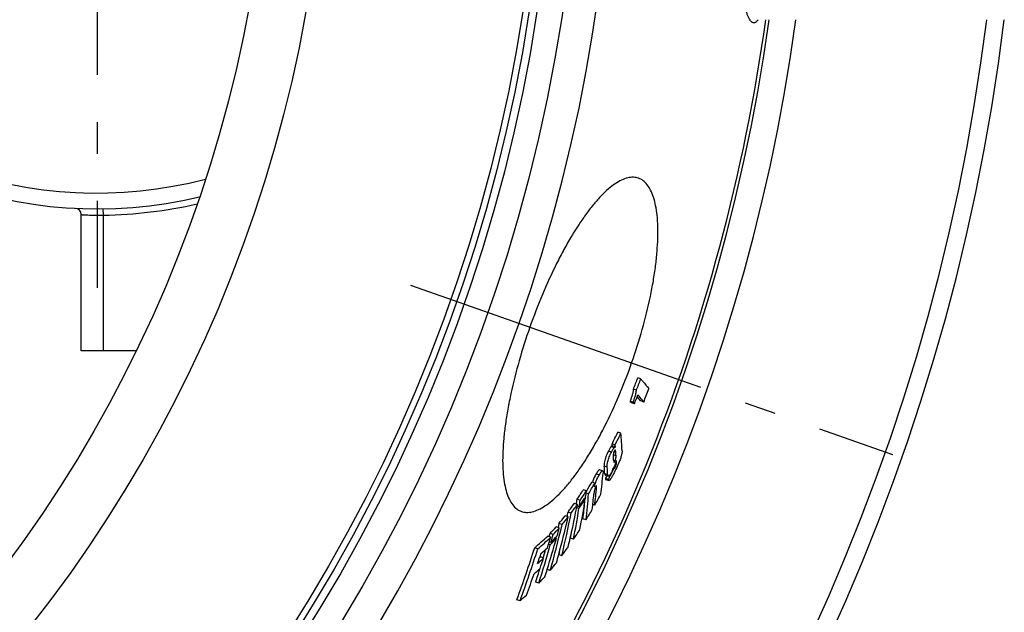
# Model space of a CAD drawing. Units: millimetres. Extents: x -612 to 1883, y 0 to 3976.
# Drawn here: x 1185 to 1497, y 396 to 583 of the extents above; entities that cross this region are included whole.
import ezdxf

# ---------------------------------------------------------------- set-up
doc = ezdxf.new("R2010")
doc.units = ezdxf.units.MM
doc.header["$LTSCALE"] = 10
doc.linetypes.add('AM_DIN_G_W050', pattern=[13.75, 9.75, -1.5, 1, -1.5])
doc.layers.add('AM_7', color=4, linetype='AM_DIN_G_W050', lineweight=25)
doc.layers.add('BEZUGSACHSEN', color=7, linetype='Continuous')
doc.layers.add('RUNDUNGEN', color=7, linetype='Continuous')

msp = doc.modelspace()

# ---------------------------------------------------------------- linework, layer by layer
at = {"color": 7, "linetype": 'Continuous'}
for p, q in [((1381.64, 469.56), (1380.68, 469.9)), ((1380.25, 465.96), (1379.29, 466.3)), ((1379.21, 462.13), (1378.25, 462.47)), ((1382.57, 462.24), (1381.61, 462.57)), ((1379.61, 461.66), (1378.65, 462)), ((1375.32, 452.31), (1374.36, 452.64)), ((1373.55, 448.65), (1372.58, 448.99)), ((1373.58, 448.03), (1372.62, 448.37)), ((1369.55, 440.42), (1368.59, 440.76)), ((1372.78, 440.43), (1373.17, 441.21)), ((1373.17, 441.21), (1373.01, 441.27)), ((1371.17, 439.15), (1370.21, 439.48)), ((1370.39, 439.06), (1371.35, 438.72)), ((1370.88, 438.89), (1370.44, 438.01)), ((1371.4, 437.67), (1370.44, 438.01)), ((1370.56, 437.66), (1371.52, 437.33)), ((1364.44, 434.1), (1363.47, 434.44)), ((1364.45, 433.99), (1364.41, 433.91)), ((1364.5, 434.06), (1364.45, 433.99)), ((1367.05, 436.45), (1366.09, 436.79)), ((1362.43, 431.05), (1361.47, 431.39)), ((1364.04, 431.49), (1363.8, 431.58)), ((1364.13, 432.08), (1363.84, 431.63)), ((1364, 431.88), (1363.97, 431.52)), ((1365.09, 433.09), (1364.33, 433.36)), ((1361.53, 429.73), (1360.56, 430.07)), ((1362.04, 428.44), (1361.32, 428.69)), ((1362.13, 429.03), (1361.44, 429.28)), ((1362.04, 428.44), (1362.34, 428.89)), ((1367.04, 429.55), (1366.44, 429.76)), ((1358.65, 425.8), (1357.68, 426.14)), ((1359.55, 426.99), (1358.58, 427.33)), ((1364.29, 424.83), (1363.32, 425.17)), ((1355.82, 422.35), (1354.85, 422.69)), ((1355.71, 423.71), (1355.42, 422.49)), ((1356.69, 423.36), (1355.71, 423.71)), ((1353.11, 419.35), (1352.14, 419.69)), ((1353.86, 420.19), (1352.89, 420.54)), ((1354.92, 419.09), (1354.57, 419.21)), ((1354.65, 419.3), (1354.62, 419.19)), ((1360.31, 418.71), (1359.35, 419.05)), ((1349, 415.67), (1348.02, 416.01)), ((1352.96, 416.94), (1352.4, 417.13)), ((1353.17, 417.68), (1352.64, 417.87)), ((1349.85, 413.1), (1349.52, 412.8)), ((1349.97, 414.15), (1349.64, 413.17)), ((1350.83, 412.76), (1349.85, 413.1)), ((1355.86, 414.74), (1355.64, 413.84)), ((1356.61, 413.5), (1355.64, 413.84)), ((1352.93, 408.84), (1351.99, 409.17)), ((1349.31, 404.76), (1348.33, 405.1)), ((1343.37, 399.21), (1342.39, 399.55))]:
    msp.add_line(p, q, dxfattribs=at)
at = {"color": 9, "linetype": 'Continuous'}
for p, q in [((1372.32, 446.36), (1371.36, 446.7)), ((1373.16, 447.75), (1372.2, 448.08)), ((1373.73, 446.25), (1373.15, 446.45)), ((1373.8, 445.21), (1372.94, 445.51)), ((1373.44, 443.49), (1373.05, 443.62)), ((1371.02, 441.55), (1370.05, 441.89)), ((1373.54, 441.56), (1373.19, 441.68)), ((1373.92, 442.75), (1373.63, 442.85)), ((1368.47, 439.09), (1367.5, 439.43)), ((1367.62, 435.1), (1367.26, 435.22))]:
    msp.add_line(p, q, dxfattribs=at)
for radius in [510.83, 508.84, 441]:
    msp.add_circle((841.26, 663.5), radius, dxfattribs=at)
at = {"color": 7, "linetype": 'Continuous'}
msp.add_circle((841.26, 663.5), 423, dxfattribs=at)
for centre, radius, start, end in [((1209.26, 663.5), 140, 76.5853, 283.4147), ((1209.26, 663.5), 135, 75.2634, 284.7366), ((841.26, 663.5), 660.5, 203.25477, 353.04315), ((841.26, 663.5), 595, 281.9263, 352.27286), ((841.26, 663.5), 585.5, 323.43875, 352.14679), ((849.93, 672.49), 568.11, 338.7181, 339.1071), ((849.94, 672.49), 569.11, 338.7211, 339.1095), ((849.41, 670.85), 572.52, 338.6302, 339.0835), ((1333.19, 423.01), 59.89, 40.6168, 41.2062), ((1334.59, 423.11), 59.27, 40.5777, 41.1726), ((849.8, 672.07), 570.06, 338.3407, 338.6475), ((1342.66, 432.82), 49.01, 37.3735, 39.4344), ((909.08, 676.14), 516.17, 333.8909, 334.3423), ((909.2, 676.11), 517.06, 333.9016, 334.3522), ((1269.07, 442.18), 106.73, 2.4673, 5.4464), ((1254.56, 441.26), 118.28, 3.4488, 3.7476), ((1255.41, 440.97), 118.39, 3.4192, 3.7175), ((1267.13, 437.1), 106.12, 3.4854, 4.3085), ((1268.08, 438.61), 105.93, 3.5732, 4.1373), ((1270.74, 438.76), 103.26, 2.2157, 2.7575), ((1264.58, 433.66), 105.79, 3.158, 4.461), ((1265.88, 433.4), 105.45, 3.1262, 4.4331), ((907.79, 671.77), 519.36, 333.2095, 333.55), ((1352.89, 450.37), 22.08, 333.4689, 335.7112), ((1187.14, 454.46), 183.13, 353.2631, 355.3613), ((1031.4, 650.08), 395.94, 326.4724, 327.0006), ((1031.78, 649.95), 396.55, 326.4942, 327.0215), ((1114.23, 470.57), 252.85, 351.2449, 351.7061), ((973.52, 664.35), 453.76, 329.5018, 329.9003), ((973.73, 664.29), 454.55, 329.4264, 329.9171), ((1182.62, 450.02), 184.93, 355.4529, 355.7898), ((1186.3, 451.06), 182.02, 353.211, 354.9678), ((1111.96, 467.88), 252.16, 351.3199, 351.6775), ((1031.28, 648.26), 396.89, 326.4703, 326.9181), ((1112.64, 467.65), 252.46, 351.2008, 351.6627), ((1116.14, 470.27), 250.92, 348.8523, 351.1096), ((1031.27, 647.68), 396.83, 326.5419, 326.9901), ((1183.34, 446.58), 182.25, 353.1469, 355.7545), ((1185.36, 449.78), 182.18, 353.1936, 354.7215), ((972.61, 657.12), 455.37, 330.0167, 330.5136), ((1072.83, 636.03), 353.85, 323.8584, 324.4047), ((1067.46, 486.5), 299.5, 346.9874, 349.0724), ((1073.29, 635.86), 354.36, 323.8838, 324.4292), ((1115.05, 467.26), 250.02, 348.8025, 351.0676), ((1182.81, 446.81), 181.8, 353.1641, 354.8435), ((971.98, 657.49), 456.11, 329.3303, 329.8195), ((1021.51, 504.87), 346.29, 344.7606, 346.8017), ((1114.28, 620.12), 311.24, 320.8701, 321.4463), ((1066.71, 483.74), 298.29, 346.38, 349.0328), ((1114.84, 619.91), 311.64, 320.8994, 321.4747), ((1064.63, 484.25), 299.41, 348.7658, 349.0406), ((1154.65, 602.95), 269.39, 317.381, 318.0001), ((1020.61, 502.42), 345.25, 344.2719, 346.7622), ((1155.03, 602.94), 270.06, 317.4148, 318.0322), ((978.5, 524.95), 391.02, 344.4056, 344.7879), ((1115.3, 467.32), 248.78, 348.8119, 349.3837), ((1028.98, 639.33), 398.07, 326.3416, 326.8673), ((1205.99, 579.1), 216.26, 311.0521, 312.5154), ((1206.05, 579.56), 217.48, 311.0952, 312.5498), ((978.99, 524.81), 390.51, 342.7753, 344.2928), ((928.08, 554.74), 446.07, 341.8829, 342.3313), ((976.9, 523.02), 389.7, 344.599, 344.7527), ((1154.11, 599.97), 270.26, 317.3719, 317.9891), ((977.3, 522.87), 390.31, 344.3653, 344.7483), ((1154.59, 600.4), 269.85, 317.3814, 317.9994), ((1068.99, 486.16), 297.93, 346.4251, 346.9855), ((925.87, 551.13), 443.24, 340.0028, 342.2516), ((926.11, 551.03), 444.03, 340.0063, 342.2512), ((977.82, 522.72), 389.76, 342.3834, 344.2523), ((1206.55, 574.76), 215.32, 311.7652, 312.5095), ((977.36, 522.89), 389.23, 343.5691, 343.9861), ((1069.98, 623.97), 355.6, 323.7104, 324.2545), ((927.13, 552.84), 445, 341.4208, 341.708), ((1205.09, 572.37), 216.13, 311.7232, 312.3976), ((928.14, 554.52), 445.83, 341.0081, 341.4594), ((1022.5, 504.61), 345.27, 344.3163, 344.7594), ((1204.3, 568.94), 215.83, 311.6753, 312.351), ((977.78, 522.77), 388.79, 342.3833, 343.0485), ((979.37, 524.69), 390.11, 342.4268, 342.775), ((1110.95, 606.86), 312.68, 320.706, 321.28), ((927.25, 552.8), 444.88, 340.0505, 340.9687), ((1150.75, 588.61), 270.61, 317.2022, 317.8193), ((1199.97, 564.98), 219.19, 310.863, 311.577)]:
    msp.add_arc(centre, radius, start, end, dxfattribs=at)
at = {"color": 9, "linetype": 'Continuous'}
for radius, start, end in [(531.82, 197.4634, 0), (654.97, 203.28235, 352.98413), (586.54, 281.95413, 352.16069)]:
    msp.add_arc((841.26, 663.5), radius, start, end, dxfattribs=at)
at = {"color": 7, "linetype": 'Continuous'}
for points, knots in [([(1417.49, 582.5), (1417.43, 582.5), (1417.28, 582.52), (1417.08, 582.59), (1416.88, 582.72), (1416.59, 582.96), (1416.25, 583.41), (1415.87, 584.09), (1415.49, 584.96), (1415.13, 586.02), (1414.77, 587.27), (1414.28, 589.28), (1413.71, 592.24), (1413.1, 596.31), (1412.54, 601.02), (1412.03, 606.34), (1411.57, 612.2), (1411.17, 618.57), (1410.84, 625.37), (1410.46, 635.12), (1410.15, 647.87), (1410.07, 658.22), (1410.07, 663.5)], [0, 0, 0, 0, 0.002491, 0.005104, 0.007957, 0.011141, 0.018732, 0.028207, 0.039713, 0.053316, 0.069042, 0.086891, 0.128875, 0.179009, 0.236896, 0.302035, 0.373838, 0.45164, 0.534712, 0.622263, 0.807418, 1, 1, 1, 1]), ([(1418.82, 583.49), (1418.76, 583.41), (1418.66, 583.27), (1418.47, 583.03), (1418.25, 582.82), (1418, 582.64), (1417.75, 582.53), (1417.58, 582.5), (1417.49, 582.5)], [0, 0, 0, 0, 0.166601, 0.318892, 0.522203, 0.69903, 0.855398, 1, 1, 1, 1]), ([(1380.93, 533.21), (1380.67, 533.3), (1380.13, 533.44), (1378.98, 533.56), (1377.41, 533.37), (1375.46, 532.65), (1373.41, 531.44), (1371.25, 529.77), (1369.02, 527.62), (1366.71, 525.03), (1364.36, 522), (1361.98, 518.56), (1359.59, 514.74), (1357.22, 510.56), (1354.05, 504.47), (1350.32, 496.29), (1347.7, 489.47), (1346.47, 485.96)], [0, 0, 0, 0, 0.013406, 0.027091, 0.056316, 0.089546, 0.12794, 0.172145, 0.222453, 0.27891, 0.341377, 0.40957, 0.483077, 0.561376, 0.643842, 0.818321, 1, 1, 1, 1]), ([(1378.75, 474.62), (1379.99, 478.13), (1382.2, 485.1), (1384.36, 493.84), (1385.65, 500.59), (1386.36, 505.35), (1386.84, 509.84), (1387.08, 514.03), (1387.09, 517.87), (1386.87, 521.35), (1386.43, 524.44), (1385.76, 527.1), (1384.88, 529.34), (1383.79, 531.13), (1382.68, 532.26), (1381.7, 532.89), (1381.19, 533.12), (1380.93, 533.21)], [0, 0, 0, 0, 0.181349, 0.355506, 0.437829, 0.51601, 0.589435, 0.657593, 0.720083, 0.776624, 0.827076, 0.871473, 0.910084, 0.94352, 0.972886, 0.9866, 1, 1, 1, 1]), ([(1346.47, 485.96), (1345.24, 482.45), (1343.02, 475.5), (1340.81, 466.78), (1339.47, 460.04), (1338.71, 455.3), (1338.18, 450.83), (1337.88, 446.65), (1337.82, 442.82), (1338, 439.35), (1338.4, 436.28), (1339.03, 433.63), (1339.88, 431.4), (1340.95, 429.62), (1342.05, 428.49), (1343.02, 427.86), (1343.53, 427.64), (1343.79, 427.55)], [0, 0, 0, 0, 0.181679, 0.356158, 0.438624, 0.516923, 0.59043, 0.658623, 0.72109, 0.777547, 0.827855, 0.87206, 0.910454, 0.943684, 0.972909, 0.986594, 1, 1, 1, 1]), ([(1343.79, 427.55), (1344.05, 427.45), (1344.59, 427.31), (1345.75, 427.19), (1347.33, 427.38), (1349.3, 428.09), (1351.39, 429.29), (1353.57, 430.95), (1355.85, 433.08), (1358.2, 435.65), (1360.6, 438.66), (1363.03, 442.08), (1365.46, 445.88), (1367.88, 450.04), (1371.1, 456.11), (1374.88, 464.28), (1377.52, 471.1), (1378.75, 474.62)], [0, 0, 0, 0, 0.0134, 0.027114, 0.05648, 0.089916, 0.128527, 0.172924, 0.223376, 0.279917, 0.342407, 0.410565, 0.48399, 0.562171, 0.644494, 0.818651, 1, 1, 1, 1]), ([(1381.64, 469.56), (1381.87, 469.3), (1382.75, 468.29), (1383.6, 467.25), (1384.2, 466.46)], [0, 0, 0, 0, 0.261311, 1, 1, 1, 1]), ([(1379.29, 466.3), (1379.29, 466.19), (1379.27, 465.94), (1379.17, 465.38), (1378.96, 464.56), (1378.63, 463.53), (1378.38, 462.83), (1378.25, 462.47)], [0, 0, 0, 0, 0.081848, 0.184273, 0.433709, 0.712423, 1, 1, 1, 1]), ([(1379.21, 462.13), (1379.34, 462.49), (1379.59, 463.2), (1379.92, 464.23), (1380.13, 465.04), (1380.23, 465.61), (1380.25, 465.85), (1380.25, 465.96)], [0, 0, 0, 0, 0.287579, 0.566295, 0.815733, 0.918157, 1, 1, 1, 1]), ([(1382.57, 462.24), (1382.43, 462.42), (1381.83, 463.19), (1381.21, 463.94), (1380.73, 464.5)], [0, 0, 0, 0, 0.24164, 1, 1, 1, 1]), ([(1371.36, 446.7), (1371.11, 446.2), (1370.67, 445.22), (1370.15, 443.62), (1370.01, 442.49), (1370.05, 441.89)], [0, 0, 0, 0, 0.332672, 0.636925, 1, 1, 1, 1]), ([(1372.2, 448.08), (1372.13, 448.01), (1371.99, 447.83), (1371.7, 447.37), (1371.5, 446.97), (1371.36, 446.7)], [0, 0, 0, 0, 0.186524, 0.425445, 1, 1, 1, 1]), ([(1372.62, 448.37), (1372.55, 448.33), (1372.45, 448.27), (1372.31, 448.18), (1372.23, 448.12), (1372.2, 448.08)], [0, 0, 0, 0, 0.458084, 0.704977, 1, 1, 1, 1]), ([(1372.32, 446.36), (1372.46, 446.64), (1372.67, 447.03), (1372.95, 447.49), (1373.09, 447.67), (1373.16, 447.75)], [0, 0, 0, 0, 0.57457, 0.81349, 1, 1, 1, 1]), ([(1373.26, 446.68), (1373.18, 446.51), (1373.05, 446.21), (1372.97, 445.89), (1372.95, 445.75)], [0, 0, 0, 0, 0.567781, 1, 1, 1, 1]), ([(1373.16, 447.75), (1373.19, 447.78), (1373.27, 447.84), (1373.41, 447.93), (1373.52, 447.99), (1373.58, 448.03)], [0, 0, 0, 0, 0.295073, 0.541961, 1, 1, 1, 1]), ([(1373.53, 446.98), (1373.52, 446.98), (1373.48, 446.98), (1373.41, 446.93), (1373.34, 446.83), (1373.29, 446.74), (1373.26, 446.68)], [0, 0, 0, 0, 0.106379, 0.266831, 0.552104, 1, 1, 1, 1]), ([(1373.73, 446.25), (1373.72, 446.33), (1373.71, 446.48), (1373.68, 446.69), (1373.64, 446.84), (1373.59, 446.94), (1373.55, 446.97), (1373.53, 446.98)], [0, 0, 0, 0, 0.308192, 0.587693, 0.824429, 0.920352, 1, 1, 1, 1]), ([(1375.7, 446.77), (1375.71, 446.55), (1375.67, 445.99), (1375.55, 445.44), (1375.45, 445.12)], [0, 0, 0, 0, 0.398134, 1, 1, 1, 1]), ([(1371.02, 441.55), (1370.97, 442.15), (1371.11, 443.29), (1371.63, 444.88), (1372.08, 445.86), (1372.32, 446.36)], [0, 0, 0, 0, 0.363061, 0.667321, 1, 1, 1, 1]), ([(1372.95, 445.75), (1372.94, 445.63), (1372.93, 445.4), (1372.94, 445.18), (1372.95, 445.07)], [0, 0, 0, 0, 0.546525, 1, 1, 1, 1]), ([(1373.88, 443.72), (1373.79, 443.33), (1373.53, 442.51), (1373.2, 441.71), (1373.01, 441.28)], [0, 0, 0, 0, 0.463807, 1, 1, 1, 1]), ([(1373.06, 443.55), (1373.06, 443.47), (1373.07, 443.35), (1373.11, 443.22), (1373.14, 443.16), (1373.17, 443.16)], [0, 0, 0, 0, 0.600535, 0.831942, 1, 1, 1, 1]), ([(1373.17, 443.16), (1373.2, 443.14), (1373.26, 443.19), (1373.31, 443.26), (1373.37, 443.35), (1373.41, 443.43), (1373.44, 443.49)], [0, 0, 0, 0, 0.259641, 0.39385, 0.565334, 1, 1, 1, 1]), ([(1373.44, 443.49), (1373.61, 443.83), (1373.79, 444.4), (1373.81, 445), (1373.8, 445.21)], [0, 0, 0, 0, 0.642055, 1, 1, 1, 1]), ([(1375.45, 445.12), (1375.34, 444.72), (1375.06, 443.91), (1374.41, 442.3), (1373.84, 441.1), (1373.46, 440.32)], [0, 0, 0, 0, 0.238846, 0.497195, 1, 1, 1, 1]), ([(1368.59, 440.76), (1368.52, 440.78), (1368.4, 440.71), (1368.27, 440.58), (1368.13, 440.41), (1367.98, 440.21), (1367.76, 439.88), (1367.61, 439.61), (1367.5, 439.43)], [0, 0, 0, 0, 0.110389, 0.205536, 0.32785, 0.473133, 0.63639, 1, 1, 1, 1]), ([(1368.47, 439.09), (1368.57, 439.28), (1368.73, 439.54), (1368.94, 439.87), (1369.09, 440.07), (1369.23, 440.24), (1369.36, 440.37), (1369.49, 440.44), (1369.55, 440.42)], [0, 0, 0, 0, 0.363676, 0.526954, 0.672248, 0.794562, 0.889696, 1, 1, 1, 1]), ([(1369.55, 440.42), (1369.57, 440.41), (1369.6, 440.39), (1369.63, 440.33), (1369.66, 440.25), (1369.68, 440.12), (1369.68, 439.91), (1369.68, 439.74), (1369.67, 439.65)], [0, 0, 0, 0, 0.068635, 0.149801, 0.249469, 0.368174, 0.656398, 1, 1, 1, 1]), ([(1372.64, 440.5), (1372.58, 440.37), (1372.45, 440.12), (1372.25, 439.75), (1372.06, 439.42), (1371.88, 439.15), (1371.72, 438.94), (1371.59, 438.81), (1371.5, 438.74), (1371.43, 438.71), (1371.38, 438.71), (1371.35, 438.72)], [0, 0, 0, 0, 0.195191, 0.380001, 0.549152, 0.696035, 0.8144, 0.901313, 0.933709, 0.959925, 1, 1, 1, 1]), ([(1373.46, 440.32), (1373.27, 439.95), (1372.92, 439.25), (1372.46, 438.42), (1372.13, 437.91), (1371.97, 437.67), (1371.86, 437.54), (1371.76, 437.43), (1371.66, 437.35), (1371.57, 437.31), (1371.52, 437.33)], [0, 0, 0, 0, 0.342479, 0.653073, 0.784802, 0.841384, 0.890227, 0.930379, 0.961444, 1, 1, 1, 1]), ([(1373.17, 441.21), (1373.17, 441.19), (1373.18, 441.16), (1373.2, 441.12), (1373.22, 441.11)], [0, 0, 0, 0, 0.5958, 1, 1, 1, 1]), ([(1373.22, 441.11), (1373.22, 441.11), (1373.24, 441.11), (1373.25, 441.12), (1373.27, 441.13)], [0, 0, 0, 0, 0.204648, 1, 1, 1, 1]), ([(1373.27, 441.13), (1373.29, 441.14), (1373.33, 441.19), (1373.4, 441.28), (1373.47, 441.41), (1373.52, 441.51), (1373.54, 441.56)], [0, 0, 0, 0, 0.145239, 0.37062, 0.663927, 1, 1, 1, 1]), ([(1373.54, 441.56), (1373.6, 441.67), (1373.71, 441.91), (1373.84, 442.24), (1373.91, 442.52), (1373.93, 442.68), (1373.92, 442.75)], [0, 0, 0, 0, 0.311001, 0.618781, 0.850651, 1, 1, 1, 1]), ([(1367.5, 439.43), (1367.39, 439.23), (1366.91, 438.36), (1366.52, 437.45), (1366.29, 436.73)], [0, 0, 0, 0, 0.236283, 1, 1, 1, 1]), ([(1366.97, 435.36), (1367.11, 435.99), (1367.52, 437.27), (1368.12, 438.48), (1368.47, 439.09)], [0, 0, 0, 0, 0.477056, 1, 1, 1, 1]), ([(1370.21, 439.48), (1370.22, 439.43), (1370.23, 439.34), (1370.27, 439.19), (1370.33, 439.08), (1370.39, 439.06)], [0, 0, 0, 0, 0.326719, 0.603981, 1, 1, 1, 1]), ([(1370.44, 438.01), (1370.44, 437.97), (1370.45, 437.89), (1370.47, 437.77), (1370.52, 437.68), (1370.56, 437.66)], [0, 0, 0, 0, 0.340795, 0.621152, 1, 1, 1, 1]), ([(1371.35, 438.72), (1371.29, 438.74), (1371.23, 438.85), (1371.19, 439), (1371.18, 439.1), (1371.17, 439.15)], [0, 0, 0, 0, 0.395858, 0.673171, 1, 1, 1, 1]), ([(1371.52, 437.33), (1371.48, 437.34), (1371.43, 437.43), (1371.41, 437.55), (1371.4, 437.63), (1371.4, 437.67)], [0, 0, 0, 0, 0.378682, 0.65909, 1, 1, 1, 1]), ([(1366.92, 434.22), (1366.88, 434.01), (1366.83, 433.61), (1366.79, 433.21), (1366.77, 433.02)], [0, 0, 0, 0, 0.528914, 1, 1, 1, 1]), ([(1367.35, 435.39), (1367.3, 435.29), (1367.11, 434.92), (1366.98, 434.51), (1366.92, 434.22)], [0, 0, 0, 0, 0.269652, 1, 1, 1, 1]), ([(1367.57, 435.63), (1367.56, 435.63), (1367.54, 435.63), (1367.51, 435.61), (1367.47, 435.57), (1367.41, 435.5), (1367.37, 435.43), (1367.35, 435.39)], [0, 0, 0, 0, 0.109676, 0.191301, 0.299062, 0.600552, 1, 1, 1, 1]), ([(1367.62, 435.1), (1367.62, 435.16), (1367.63, 435.27), (1367.63, 435.42), (1367.63, 435.54), (1367.6, 435.62), (1367.57, 435.63)], [0, 0, 0, 0, 0.327505, 0.617669, 0.851115, 1, 1, 1, 1])]:
    msp.add_open_spline(points, degree=3, knots=knots, dxfattribs=at)
at = {"layer": 'AM_7'}
for p, q in [((1209.26, 663.5), (1209.26, 498.5)), ((1308.59, 499.27), (1461.43, 445.56))]:
    msp.add_line(p, q, dxfattribs=at)
at = {"layer": 'BEZUGSACHSEN', "color": 7, "linetype": 'Continuous'}
for radius in [521.32, 513.29]:
    msp.add_circle((841.26, 663.5), radius, dxfattribs=at)
at = {"layer": 'RUNDUNGEN', "color": 7, "linetype": 'Continuous'}
for p, q in [((1204.26, 478.5), (1204.26, 521.67)), ((1221.65, 478.5), (1204.26, 478.5))]:
    msp.add_line(p, q, dxfattribs=at)
at = {"layer": 'RUNDUNGEN', "color": 9, "linetype": 'Continuous'}
for p, q in [((1209.25, 521.5), (1209.26, 521.5)), ((1211.26, 521.51), (1211.24, 523.51)), ((1211.26, 478.5), (1211.26, 521.51))]:
    msp.add_line(p, q, dxfattribs=at)
for centre, radius, start, end in [((1209.26, 663.5), 142, 270.807, 282.9059), ((1209.71, 607.41), 85.91, 269.7031, 271.0375)]:
    msp.add_arc(centre, radius, start, end, dxfattribs=at)
at = {"layer": 'RUNDUNGEN', "color": 7, "linetype": 'Continuous'}
msp.add_arc((1202.26, 521.67), 2, 0, 87.1745, dxfattribs=at)
at = {"layer": 'RUNDUNGEN', "color": 9, "linetype": 'Continuous'}
msp.add_open_spline([(1204.26, 521.67), (1204.27, 521.67), (1204.27, 521.67), (1204.29, 521.67), (1204.32, 521.67), (1204.38, 521.67), (1204.48, 521.66), (1204.63, 521.65), (1204.83, 521.64), (1205.07, 521.63), (1205.34, 521.61), (1205.79, 521.59), (1206.42, 521.56), (1207.28, 521.53), (1208.23, 521.51), (1208.9, 521.5), (1209.25, 521.5)], degree=3, knots=[0, 0, 0, 0, 0.001124, 0.00449, 0.010095, 0.01793, 0.040232, 0.07125, 0.110781, 0.158568, 0.214301, 0.277623, 0.425358, 0.598009, 0.791191, 1, 1, 1, 1], dxfattribs=at)

doc.saveas('drawing.dxf')
